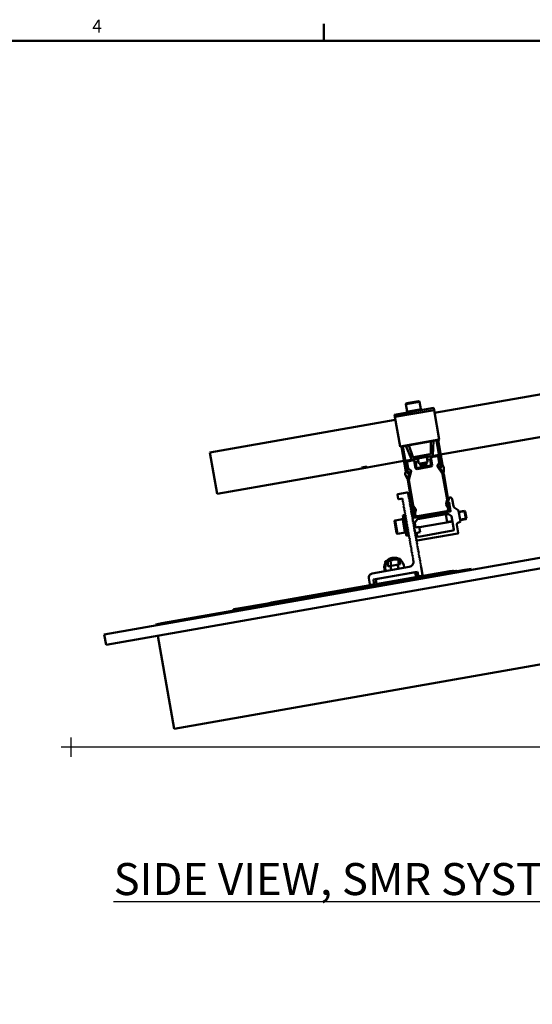
# Model space of a CAD drawing. Units: inches. Extents: x 1 to 968, y 0 to 271.
# Drawn here: x 248 to 267, y 49 to 86 of the extents above; entities that cross this region are included whole.
import ezdxf

# ---------------------------------------------------------------- set-up
doc = ezdxf.new("R2010")
doc.units = ezdxf.units.IN
doc.header["$LTSCALE"] = 5
doc.header["$MEASUREMENT"] = 0
doc.linetypes.add('DASHED', pattern=[0.2067, 0.1654, -0.0413])
for name, color, linetype, lineweight in [('Border_0', 7, 'Continuous', 50), ('Border_2', 7, 'Continuous', 50), ('Symbols(ANSI)', 7, 'Continuous', 25), ('Threads(ANSI)', 7, 'DASHED', 35), ('Visible Edges(ANSI)', 7, 'Continuous', 50), ('Visible Tangent Edges(ANSI)', 7, 'Continuous', 50), ('Work Point(ANSI)', 7, 'Continuous', 25)]:
    doc.layers.add(name, color=color, linetype=linetype, lineweight=lineweight)
doc.layers.add('Dimensions(ANSI)', color=4, linetype='Continuous', lineweight=25, true_color=0x00ffff)
doc.styles.add('Border_1', font='arial.ttf')
doc.styles.add('LEADER TEXT', font='arial.ttf')
doc.styles.add('Sunmodo Monochrome', font='arial.ttf')
doc.dimstyles.new('Sunmodo MM02', dxfattribs={"dimscale": 4, "dimtxt": 0.2, "dimasz": 0.25, "dimexe": 0.125, "dimexo": 0.0625, "dimgap": 0.1, "dimtad": 1, "dimdec": 4, "dimrnd": 1e-08, "dimzin": 1, "dimdsep": 46, "dimlunit": 4, "dimtxsty": 'LEADER TEXT', "dimblk": 'Filled-2', "dimcen": 0.09, "dimdle": 0.393701, "dimclrd": 7, "dimclre": 7, "dimclrt": 7, "dimadec": 0, "dimazin": 0, "dimtfac": 0.5, "dimtdec": 3, "dimtofl": 0, "dimtmove": 0, "dimatfit": 3, "dimfxl": 1, "dimfrac": 2, "dimtolj": 1, "dimtzin": 0, "dimlwd": 25, "dimlwe": 25, "dimarcsym": 0})

# ---------------------------------------------------------------- blocks, each defined once
blk = doc.blocks.new('Borders Default Border')
at = {"layer": 'Border_0'}
blk.add_line((21.25, 21), (21.25, 21.1601), dxfattribs=at)
at = {"layer": 'Border_0', "flags": 128}
blk.add_lwpolyline([(0.5, 1), (0.5, 21), (33.5, 21), (33.5, 1), (0.5, 1)], dxfattribs=at)
at = {"layer": 'Border_2', "insert": (19.0806, 21.04), "char_height": 0.1201, "attachment_point": 7, "style": 'Border_1'}
blk.add_mtext('4', dxfattribs=at)
blk = doc.blocks.new('Filled-2')
at = {"color": 0}
for p, q in [((0, 0), (-1, 0.24)), ((-1, 0.24), (-1, -0.24)), ((-1, 0), (0, 0)), ((-1, -0.24), (0, 0))]:
    blk.add_line(p, q, dxfattribs=at)
at = {"color": 0, "flags": 128}
blk.add_lwpolyline([(-1, -0.24), (0, 0), (-1, 0.24), (-1, -0.24)], dxfattribs=at)
at = {"color": 0}
blk.add_solid([(-1, -0.24), (0, 0), (-1, 0.24), (-1, -0.24)], dxfattribs=at)
blk = doc.blocks.new('*D23')
at = {"layer": 'Defpoints', "color": 0, "linetype": 'Continuous', "transparency": 16777216}
for p in [(264.807, 65.182), (298.28, 62.71), (227.356, 58.579), (291.714, 58.579)]:
    blk.add_point(p, dxfattribs=at)
at = {"layer": 'Dimensions(ANSI)', "color": 7, "linetype": 'Continuous', "lineweight": 25, "transparency": 16777216}
for p, q in [((265.053, 65.226), (297.813, 71.002)), ((291.964, 58.579), (298.9, 58.579))]:
    blk.add_line(p, q, dxfattribs=at)
blk.add_arc((227.356, 58.579), 71.044, 0.80649, 9.19351, dxfattribs=at)
for p, rotation in [((297.321, 70.915), 99.5967551618622), ((298.4, 58.579), 270.4032448381379)]:
    blk.add_blockref('Filled-2', p, dxfattribs=dict(at, rotation=rotation))
at = {"layer": 'Dimensions(ANSI)', "color": 7, "linetype": 'Continuous', "lineweight": 25, "transparency": 16777216, "insert": (298.581, 65.414), "char_height": 0.8, "attachment_point": 1, "style": 'LEADER TEXT'}
blk.add_mtext('\\A1; \\fArial|b0|i0;\\H0.8000;VARIES', dxfattribs=at)

msp = doc.modelspace()

# ---------------------------------------------------------------- linework, layer by layer
at = {"layer": 'Threads(ANSI)'}
for p, q in [((264.198724, 67.303995), (264.090721, 67.284951)), ((264.81681, 67.41298), (264.576999, 67.370695)), ((264.13524, 67.032468), (264.330728, 67.066938)), ((264.621518, 67.118212), (264.86133, 67.160497))]:
    msp.add_line(p, q, dxfattribs=at)
at = {"layer": 'Visible Edges(ANSI)'}
for p, q in [((285.272232, 74.915367), (263.668497, 71.106046)), ((263.893493, 69.546622), (285.594159, 73.373034)), ((263.63502, 71.295903), (262.161685, 71.036114)), ((262.591642, 71.431746), (262.640866, 71.152588)), ((262.602094, 71.145752), (263.183673, 71.2483)), ((262.617191, 71.468233), (263.059191, 71.54617)), ((263.095678, 71.520622), (263.144901, 71.241463)), ((263.189142, 71.217282), (263.183673, 71.2483)), ((263.63502, 71.295903), (263.649361, 71.214571)), ((297.80997, 71.001567), (251.28362, 62.797716)), ((262.176026, 70.954782), (262.161685, 71.036114)), ((262.370367, 69.852622), (262.176026, 70.954782)), ((262.607563, 71.114734), (262.602094, 71.145752)), ((263.649361, 71.214571), (263.843701, 70.112411)), ((297.878336, 70.613848), (251.351985, 62.409997)), ((262.195162, 70.846257), (255.239473, 69.619781)), ((262.373618, 69.834183), (262.370367, 69.852622)), ((262.373618, 69.834183), (263.846953, 70.093972)), ((262.586274, 68.911554), (262.422083, 69.842729)), ((262.657402, 68.848253), (262.480241, 69.852984)), ((262.592446, 69.872768), (262.805726, 69.370311)), ((262.854237, 69.459914), (262.698834, 69.891528)), ((263.521737, 70.036628), (263.523326, 69.577892)), ((263.599557, 69.510285), (263.628125, 70.055387)), ((263.74033, 70.075171), (263.917491, 69.070441)), ((263.962679, 69.154251), (263.798488, 70.085426)), ((263.843701, 70.112411), (263.846953, 70.093972)), ((255.512934, 68.068903), (255.239473, 69.619781)), ((262.988168, 69.386988), (262.643098, 69.326143)), ((263.50706, 69.558438), (262.876176, 69.447196)), ((262.988168, 69.386988), (263.038572, 69.395876)), ((263.37201, 69.45467), (263.038572, 69.395876)), ((263.038572, 69.395876), (263.072754, 69.202016)), ((263.37201, 69.45467), (263.422414, 69.463558)), ((263.406193, 69.26081), (263.37201, 69.45467)), ((263.390479, 69.417949), (263.402784, 69.34816)), ((263.767484, 69.524403), (263.422414, 69.463558)), ((263.524354, 69.429562), (263.573577, 69.150404)), ((263.533935, 69.443244), (263.774321, 69.485631)), ((263.767484, 69.524403), (263.835335, 69.536367)), ((263.797125, 69.469663), (263.839346, 69.230218)), ((263.902892, 69.096554), (263.835897, 69.4765)), ((255.512934, 68.068903), (260.941009, 69.026019)), ((260.934172, 69.064791), (261.128032, 69.098974)), ((260.941009, 69.026019), (260.934172, 69.064791)), ((261.134868, 69.060202), (260.941009, 69.026019)), ((261.128032, 69.098974), (261.134868, 69.060202)), ((261.134868, 69.060202), (262.517089, 69.303924)), ((262.575247, 69.314179), (262.643098, 69.326143)), ((262.595195, 69.25773), (262.662189, 68.877785)), ((262.676187, 69.025122), (262.633967, 69.264567)), ((262.649934, 69.287371), (262.89032, 69.329758)), ((262.775918, 68.951066), (262.681044, 69.017498)), ((262.904003, 69.320177), (262.953226, 69.041019)), ((262.991998, 69.047856), (262.954581, 69.26006)), ((262.964568, 69.273807), (263.046082, 69.285263)), ((263.525225, 69.129885), (263.005681, 69.038275)), ((263.012517, 68.999503), (263.532061, 69.091113)), ((263.046082, 69.285263), (263.033777, 69.355053)), ((263.072754, 69.202016), (263.406193, 69.26081)), ((263.120951, 69.180143), (263.16761, 69.090036)), ((263.145962, 69.194936), (263.126576, 69.191518)), ((263.142544, 69.214322), (263.145962, 69.194936)), ((263.202509, 69.100965), (263.181316, 69.221158)), ((263.184329, 69.081769), (263.189735, 69.082722)), ((263.21761, 69.09963), (263.2027, 69.097001)), ((263.237382, 69.130736), (263.220229, 69.22802)), ((263.276134, 69.137569), (263.258981, 69.234853)), ((263.259001, 69.234856), (263.276154, 69.137573)), ((263.276134, 69.137569), (263.276154, 69.137573)), ((263.297632, 69.241668), (263.318825, 69.121475)), ((263.305114, 69.11506), (263.305091, 69.115056)), ((263.305318, 69.115096), (263.305114, 69.11506)), ((263.305341, 69.1151), (263.305318, 69.115096)), ((263.320001, 69.117685), (263.305341, 69.1151)), ((263.339822, 69.229119), (263.336404, 69.248505)), ((263.337068, 69.108701), (263.342474, 69.109654)), ((263.359208, 69.232537), (263.339822, 69.229119)), ((263.355357, 69.123141), (263.368384, 69.223772)), ((263.402784, 69.34816), (263.483301, 69.365274)), ((263.497388, 69.355772), (263.534805, 69.143567)), ((263.837389, 69.221392), (263.770958, 69.126519)), ((263.770958, 69.100606), (263.96271, 68.826756)), ((263.99496, 68.849338), (263.839656, 69.071136)), ((263.851382, 69.089542), (263.889209, 69.082872)), ((263.867624, 69.057774), (263.871523, 69.035662)), ((263.872907, 69.032401), (263.985088, 68.877997)), ((263.908369, 69.061319), (263.876746, 69.066895)), ((264.006689, 69.086898), (263.9696, 69.137947)), ((264.009997, 68.885894), (264.014196, 69.062823)), ((262.567955, 68.833211), (262.585347, 68.893866)), ((262.633593, 68.643197), (262.569134, 68.80802)), ((262.712307, 68.827756), (262.659701, 68.644296)), ((262.730306, 68.875527), (262.660226, 68.613988)), ((262.696902, 68.858857), (262.669093, 68.842802)), ((262.679726, 68.869607), (262.712991, 68.888813)), ((262.698255, 68.603799), (262.784781, 68.926717)), ((262.708594, 68.853405), (262.712493, 68.831294)), ((263.969232, 68.811011), (264.136941, 67.859887)), ((263.992826, 68.874871), (264.00361, 68.876773)), ((264.177228, 67.858128), (264.008004, 68.817847)), ((262.653499, 68.638712), (262.642715, 68.63681)), ((262.65874, 68.579936), (262.827964, 67.620216)), ((262.86522, 67.635648), (262.697512, 68.586772)), ((262.307382, 67.887726), (262.280036, 68.042814)), ((262.296004, 68.065618), (262.625565, 68.123729)), ((262.671174, 68.091794), (262.691615, 67.975865)), ((262.688187, 67.927288), (262.704155, 67.950092)), ((262.710992, 67.91132), (262.688187, 67.927288)), ((262.691615, 67.975865), (262.700737, 67.969478)), ((262.700737, 67.969478), (262.704155, 67.950092)), ((262.710992, 67.91132), (262.71441, 67.891934)), ((264.212549, 67.923486), (264.15699, 67.741761)), ((264.218712, 67.928939), (264.238098, 67.932357)), ((262.458134, 67.894319), (262.330186, 67.871759)), ((262.458134, 67.894319), (262.468389, 67.836161)), ((262.468389, 67.836161), (262.491193, 67.820194)), ((262.491193, 67.820194), (262.475225, 67.797389)), ((262.475225, 67.797389), (262.478644, 67.778003)), ((262.478644, 67.778003), (262.501448, 67.762036)), ((262.501448, 67.762036), (262.48548, 67.739231)), ((262.48548, 67.739231), (262.488898, 67.719845)), ((262.488898, 67.719845), (262.511703, 67.703878)), ((262.511703, 67.703878), (262.495735, 67.681073)), ((262.495735, 67.681073), (262.499153, 67.661687)), ((262.499153, 67.661687), (262.521957, 67.64572)), ((262.521957, 67.64572), (262.50599, 67.622915)), ((262.50599, 67.622915), (262.509408, 67.603529)), ((262.509408, 67.603529), (262.532212, 67.587562)), ((262.532212, 67.587562), (262.516244, 67.564758)), ((262.516244, 67.564758), (262.519663, 67.545372)), ((262.519663, 67.545372), (262.542467, 67.529404)), ((262.698442, 67.86913), (262.71441, 67.891934)), ((262.721246, 67.853162), (262.698442, 67.86913)), ((262.708697, 67.810972), (262.724665, 67.833776)), ((262.731501, 67.795005), (262.708697, 67.810972)), ((262.718952, 67.752814), (262.73492, 67.775619)), ((262.741756, 67.736847), (262.718952, 67.752814)), ((262.721246, 67.853162), (262.724665, 67.833776)), ((262.729207, 67.694656), (262.745174, 67.717461)), ((262.752011, 67.678689), (262.729207, 67.694656)), ((262.731501, 67.795005), (262.73492, 67.775619)), ((262.739461, 67.636498), (262.755429, 67.659303)), ((262.762266, 67.620531), (262.739461, 67.636498)), ((262.741756, 67.736847), (262.745174, 67.717461)), ((262.749716, 67.57834), (262.765684, 67.601145)), ((262.772521, 67.562373), (262.749716, 67.57834)), ((262.752011, 67.678689), (262.755429, 67.659303)), ((262.758376, 67.663447), (262.80046, 67.424776)), ((262.759971, 67.520183), (262.775939, 67.542987)), ((262.762266, 67.620531), (262.765684, 67.601145)), ((262.886782, 67.517789), (262.772419, 67.669553)), ((262.772521, 67.562373), (262.775939, 67.542987)), ((262.918475, 67.490953), (262.827964, 67.620216)), ((262.86522, 67.635648), (262.950732, 67.513525)), ((264.098355, 67.715882), (264.136941, 67.859887)), ((264.103242, 67.677439), (264.190177, 67.523729)), ((264.136386, 67.705704), (264.177228, 67.858128)), ((264.153701, 67.692418), (264.186966, 67.711624)), ((264.168457, 67.732639), (264.2092, 67.756162)), ((264.249096, 67.450543), (264.204503, 67.703446)), ((264.2092, 67.756162), (264.267452, 67.425796)), ((264.329315, 67.868486), (264.374156, 67.61418)), ((264.406536, 67.563353), (264.547661, 67.464537)), ((262.493381, 67.172961), (262.462363, 67.167492)), ((262.564911, 66.585913), (262.462363, 67.167492)), ((262.553833, 67.283564), (262.476289, 67.269891)), ((262.61302, 66.494452), (262.476289, 67.269891)), ((262.542467, 67.529404), (262.526499, 67.5066)), ((262.526499, 67.5066), (262.529918, 67.487214)), ((262.529918, 67.487214), (262.552722, 67.471246)), ((262.552722, 67.471246), (262.536754, 67.448442)), ((262.536754, 67.448442), (262.540172, 67.429056)), ((262.540172, 67.429056), (262.562977, 67.413088)), ((262.562977, 67.413088), (262.547009, 67.390284)), ((262.547009, 67.390284), (262.550427, 67.370898)), ((262.550427, 67.370898), (262.573231, 67.35493)), ((262.690564, 66.508125), (262.553833, 67.283564)), ((262.573231, 67.35493), (262.557264, 67.332126)), ((262.557264, 67.332126), (262.560682, 67.31274)), ((262.560682, 67.31274), (262.583486, 67.296772)), ((262.583486, 67.296772), (262.567519, 67.273968)), ((262.567519, 67.273968), (262.570937, 67.254582)), ((262.570937, 67.254582), (262.593741, 67.238614)), ((262.593741, 67.238614), (262.577773, 67.21581)), ((262.577773, 67.21581), (262.581192, 67.196424)), ((262.581192, 67.196424), (262.603996, 67.180456)), ((262.603996, 67.180456), (262.588028, 67.157652)), ((262.782775, 67.504215), (262.759971, 67.520183)), ((262.770226, 67.462025), (262.786194, 67.484829)), ((262.79303, 67.446057), (262.770226, 67.462025)), ((262.780481, 67.403867), (262.796448, 67.426671)), ((262.803285, 67.387899), (262.780481, 67.403867)), ((262.782775, 67.504215), (262.786194, 67.484829)), ((262.790736, 67.345709), (262.806703, 67.368513)), ((262.81354, 67.329741), (262.790736, 67.345709)), ((262.791136, 67.411455), (262.80046, 67.424776)), ((262.79322, 67.399637), (262.791136, 67.411455)), ((262.79303, 67.446057), (262.796448, 67.426671)), ((262.806538, 67.390308), (262.79322, 67.399637)), ((262.80099, 67.287551), (262.816958, 67.310355)), ((262.823795, 67.271583), (262.80099, 67.287551)), ((262.801391, 67.353297), (262.810715, 67.366618)), ((262.803475, 67.341479), (262.801391, 67.353297)), ((262.803285, 67.387899), (262.806703, 67.368513)), ((262.816793, 67.33215), (262.803475, 67.341479)), ((262.806538, 67.390308), (262.810715, 67.366618)), ((262.811245, 67.229393), (262.827213, 67.252197)), ((262.834049, 67.213425), (262.811245, 67.229393)), ((262.811646, 67.295139), (262.82097, 67.30846)), ((262.813729, 67.283321), (262.811646, 67.295139)), ((262.81354, 67.329741), (262.816958, 67.310355)), ((262.827048, 67.273992), (262.813729, 67.283321)), ((262.816793, 67.33215), (262.82097, 67.30846)), ((262.8215, 67.171235), (262.837468, 67.194039)), ((262.844304, 67.155267), (262.8215, 67.171235)), ((262.8219, 67.236981), (262.831225, 67.250302)), ((262.823984, 67.225163), (262.8219, 67.236981)), ((262.823795, 67.271583), (262.827213, 67.252197)), ((262.837303, 67.215834), (262.823984, 67.225163)), ((262.827048, 67.273992), (262.831225, 67.250302)), ((262.832155, 67.178823), (262.84148, 67.192144)), ((262.834239, 67.167005), (262.832155, 67.178823)), ((262.891048, 67.183098), (262.832795, 67.513465)), ((262.832795, 67.513465), (262.879126, 67.505295)), ((262.834049, 67.213425), (262.837468, 67.194039)), ((262.847557, 67.157676), (262.834239, 67.167005)), ((262.837303, 67.215834), (262.84148, 67.192144)), ((262.855239, 67.465535), (262.899832, 67.212631)), ((262.906749, 67.472547), (262.868921, 67.479217)), ((262.90473, 67.173518), (262.945441, 67.180696)), ((262.959287, 67.475729), (262.930167, 67.301555)), ((262.935042, 67.289932), (263.012141, 67.235947)), ((262.945441, 67.180696), (264.217161, 67.404935)), ((264.127963, 67.429184), (263.020966, 67.233991)), ((263.02105, 67.126083), (264.164791, 67.327755)), ((263.0288, 67.195395), (263.037004, 67.148868)), ((264.140327, 67.003622), (264.085634, 67.313798)), ((264.142005, 67.34371), (264.133801, 67.390236)), ((264.135587, 67.434041), (264.189572, 67.511139)), ((264.301635, 67.231936), (264.142005, 67.34371)), ((264.217161, 67.404935), (264.257872, 67.412113)), ((264.301635, 67.231936), (264.388456, 66.739548)), ((264.565078, 67.438298), (264.597894, 67.252192)), ((264.571912, 67.399541), (264.782878, 67.43674)), ((264.591507, 67.243071), (264.597894, 67.252192)), ((264.600628, 67.236683), (264.591507, 67.243071)), ((264.600628, 67.236683), (264.633444, 67.050578)), ((264.83757, 67.126565), (264.782878, 67.43674)), ((264.817851, 67.412252), (264.782878, 67.43674)), ((264.817851, 67.412252), (264.862059, 67.161538)), ((262.24243, 66.60101), (262.164493, 67.04301)), ((262.190042, 67.079497), (262.4692, 67.12872)), ((262.588028, 67.157652), (262.591446, 67.138266)), ((262.591446, 67.138266), (262.614251, 67.122298)), ((262.594852, 67.050933), (262.618131, 67.055037)), ((262.614251, 67.122298), (262.598283, 67.099494)), ((262.598283, 67.099494), (262.601701, 67.080108)), ((262.601701, 67.080108), (262.624506, 67.06414)), ((262.624506, 67.06414), (262.608538, 67.041336)), ((262.608538, 67.041336), (262.611956, 67.02195)), ((262.611956, 67.02195), (262.63476, 67.005982)), ((262.63476, 67.005982), (262.618793, 66.983178)), ((262.618793, 66.983178), (262.622211, 66.963792)), ((262.622211, 66.963792), (262.645015, 66.947824)), ((262.645015, 66.947824), (262.629047, 66.92502)), ((262.629047, 66.92502), (262.632466, 66.905634)), ((262.632466, 66.905634), (262.65527, 66.889667)), ((262.65527, 66.889667), (262.639302, 66.866862)), ((262.639302, 66.866862), (262.642721, 66.847476)), ((262.642721, 66.847476), (262.665525, 66.831509)), ((262.665525, 66.831509), (262.649557, 66.808704)), ((262.649557, 66.808704), (262.652975, 66.789318)), ((262.831755, 67.113077), (262.847722, 67.135881)), ((262.854559, 67.097109), (262.831755, 67.113077)), ((262.84201, 67.054919), (262.857977, 67.077723)), ((262.864814, 67.038951), (262.84201, 67.054919)), ((262.84241, 67.120665), (262.851735, 67.133986)), ((262.844494, 67.108847), (262.84241, 67.120665)), ((262.844304, 67.155267), (262.847722, 67.135881)), ((262.857812, 67.099518), (262.844494, 67.108847)), ((262.847557, 67.157676), (262.851735, 67.133986)), ((262.852264, 66.996761), (262.868232, 67.019565)), ((262.875069, 66.980793), (262.852264, 66.996761)), ((262.852665, 67.062507), (262.861989, 67.075829)), ((262.854749, 67.050689), (262.852665, 67.062507)), ((262.854559, 67.097109), (262.857977, 67.077723)), ((262.854625, 67.096737), (262.858192, 67.097366)), ((262.868067, 67.04136), (262.854749, 67.050689)), ((262.857812, 67.099518), (262.861989, 67.075829)), ((262.862519, 66.938603), (262.878487, 66.961407)), ((262.885323, 66.922635), (262.862519, 66.938603)), ((262.86292, 67.004349), (262.872244, 67.017671)), ((262.865003, 66.992531), (262.86292, 67.004349)), ((262.864814, 67.038951), (262.868232, 67.019565)), ((262.878322, 66.983202), (262.865003, 66.992531)), ((262.868067, 67.04136), (262.872244, 67.017671)), ((262.872774, 66.880445), (262.888742, 66.903249)), ((262.895578, 66.864478), (262.872774, 66.880445)), ((262.875069, 66.980793), (262.878487, 66.961407)), ((262.878322, 66.983202), (262.88417, 66.950033)), ((262.883029, 66.822287), (262.898997, 66.845092)), ((262.905833, 66.80632), (262.883029, 66.822287)), ((262.883429, 66.888033), (262.892754, 66.901355)), ((262.885513, 66.876215), (262.883429, 66.888033)), ((262.88417, 66.950033), (262.893292, 66.943646)), ((262.885323, 66.922635), (262.888742, 66.903249)), ((262.898831, 66.866886), (262.885513, 66.876215)), ((262.893292, 66.943646), (262.886905, 66.934524)), ((262.886905, 66.934524), (262.892754, 66.901355)), ((262.893684, 66.829875), (262.903009, 66.843197)), ((262.895768, 66.818057), (262.893684, 66.829875)), ((262.895578, 66.864478), (262.898997, 66.845092)), ((262.909086, 66.808728), (262.895768, 66.818057)), ((262.898831, 66.866886), (262.903009, 66.843197)), ((262.905833, 66.80632), (262.909251, 66.786934)), ((262.909086, 66.808728), (262.913263, 66.785039)), ((263.037004, 67.148868), (262.92523, 66.989238)), ((262.955306, 66.818673), (262.92523, 66.989238)), ((262.968988, 66.809093), (263.093058, 66.83097)), ((263.093058, 66.83097), (263.127241, 66.63711)), ((263.095112, 66.819322), (264.335815, 67.038092)), ((264.498866, 66.906916), (264.551504, 66.608388)), ((264.601508, 67.00497), (264.562736, 66.998133)), ((264.626605, 67.089366), (264.83757, 67.126565)), ((264.862059, 67.161538), (264.83757, 67.126565)), ((253.905872, 59.262347), (296.555027, 66.782544)), ((262.278917, 66.575462), (262.558075, 66.624685)), ((262.595929, 66.591382), (262.564911, 66.585913)), ((262.690564, 66.508125), (262.61302, 66.494452)), ((262.649545, 66.740757), (262.661176, 66.742808)), ((262.652975, 66.789318), (262.67578, 66.773351)), ((262.67578, 66.773351), (262.659812, 66.750546)), ((262.659812, 66.750546), (262.66323, 66.73116)), ((262.66323, 66.73116), (262.686034, 66.715193)), ((262.686034, 66.715193), (262.670067, 66.692388)), ((262.670067, 66.692388), (262.673485, 66.673002)), ((262.673485, 66.673002), (262.696289, 66.657035)), ((262.696289, 66.657035), (262.680322, 66.634231)), ((262.680322, 66.634231), (262.68374, 66.614845)), ((262.68374, 66.614845), (262.706544, 66.598877)), ((262.706544, 66.598877), (262.690576, 66.576073)), ((262.690576, 66.576073), (262.693995, 66.556687)), ((262.693995, 66.556687), (262.716799, 66.540719)), ((262.716799, 66.540719), (262.700831, 66.517915)), ((262.700831, 66.517915), (262.704249, 66.498529)), ((262.704249, 66.498529), (262.727054, 66.482561)), ((262.727054, 66.482561), (262.711086, 66.459757)), ((262.711086, 66.459757), (262.714504, 66.440371)), ((262.714504, 66.440371), (262.737308, 66.424403)), ((262.893284, 66.764129), (262.909251, 66.786934)), ((262.916088, 66.748162), (262.893284, 66.764129)), ((262.903538, 66.705971), (262.919506, 66.728776)), ((262.926343, 66.690004), (262.903538, 66.705971)), ((262.903939, 66.771717), (262.913263, 66.785039)), ((262.906023, 66.7599), (262.903939, 66.771717)), ((262.919341, 66.750571), (262.906023, 66.7599)), ((262.908945, 66.786496), (262.912884, 66.787191)), ((262.913793, 66.647813), (262.929761, 66.670618)), ((262.936598, 66.631846), (262.913793, 66.647813)), ((262.914194, 66.713559), (262.923518, 66.726881)), ((262.916278, 66.701742), (262.914194, 66.713559)), ((262.916088, 66.748162), (262.919506, 66.728776)), ((262.929596, 66.692413), (262.916278, 66.701742)), ((262.919341, 66.750571), (262.923518, 66.726881)), ((262.924048, 66.589656), (262.940016, 66.61246)), ((262.946852, 66.573688), (262.924048, 66.589656)), ((262.924449, 66.655401), (262.933773, 66.668723)), ((262.926532, 66.643584), (262.924449, 66.655401)), ((262.926343, 66.690004), (262.929761, 66.670618)), ((262.939851, 66.634255), (262.926532, 66.643584)), ((262.929596, 66.692413), (262.933773, 66.668723)), ((262.934303, 66.531498), (262.950271, 66.554302)), ((262.957107, 66.51553), (262.934303, 66.531498)), ((262.934703, 66.597243), (262.944028, 66.610565)), ((262.936787, 66.585426), (262.934703, 66.597243)), ((262.936598, 66.631846), (262.940016, 66.61246)), ((262.950106, 66.576097), (262.936787, 66.585426)), ((262.939851, 66.634255), (262.944028, 66.610565)), ((262.944558, 66.47334), (262.960525, 66.496144)), ((262.967362, 66.457372), (262.944558, 66.47334)), ((262.946852, 66.573688), (262.950271, 66.554302)), ((262.950106, 66.576097), (262.992872, 66.333559)), ((262.954813, 66.415182), (262.97078, 66.437986)), ((262.957107, 66.51553), (262.960525, 66.496144)), ((262.967362, 66.457372), (262.97078, 66.437986)), ((263.012052, 66.49685), (262.99359, 66.601551)), ((263.127241, 66.63711), (263.003171, 66.615233)), ((263.015676, 66.317591), (264.535537, 66.585583)), ((264.356521, 66.693939), (263.05766, 66.464915)), ((262.737308, 66.424403), (262.721341, 66.401599)), ((262.721341, 66.401599), (262.724759, 66.382213)), ((262.724759, 66.382213), (262.747563, 66.366245)), ((262.747563, 66.366245), (262.731596, 66.343441)), ((262.731596, 66.343441), (262.735014, 66.324055)), ((262.735014, 66.324055), (262.757818, 66.308087)), ((262.757818, 66.308087), (262.74185, 66.285283)), ((262.74185, 66.285283), (262.745269, 66.265897)), ((262.745269, 66.265897), (262.768073, 66.249929)), ((262.768073, 66.249929), (262.752105, 66.227125)), ((262.752105, 66.227125), (262.755523, 66.207739)), ((262.755523, 66.207739), (262.778328, 66.191771)), ((262.778328, 66.191771), (262.76236, 66.168967)), ((262.76236, 66.168967), (262.765778, 66.149581)), ((262.765778, 66.149581), (262.788583, 66.133613)), ((262.788583, 66.133613), (262.772615, 66.110809)), ((262.772615, 66.110809), (262.776033, 66.091423)), ((262.776033, 66.091423), (262.798837, 66.075455)), ((262.798837, 66.075455), (262.78287, 66.052651)), ((262.977617, 66.399214), (262.954813, 66.415182)), ((262.965067, 66.357024), (262.981035, 66.379828)), ((262.987872, 66.341056), (262.965067, 66.357024)), ((262.975322, 66.298866), (262.99129, 66.32167)), ((262.998126, 66.282898), (262.975322, 66.298866)), ((262.977617, 66.399214), (262.981035, 66.379828)), ((262.985577, 66.240708), (263.001545, 66.263512)), ((263.008381, 66.22474), (262.985577, 66.240708)), ((262.987872, 66.341056), (262.99129, 66.32167)), ((262.995832, 66.18255), (263.0118, 66.205354)), ((263.018636, 66.166582), (262.995832, 66.18255)), ((262.998126, 66.282898), (263.001545, 66.263512)), ((263.006087, 66.124392), (263.022054, 66.147196)), ((263.028891, 66.108424), (263.006087, 66.124392)), ((263.008381, 66.22474), (263.0118, 66.205354)), ((263.016341, 66.066234), (263.032309, 66.089038)), ((263.039146, 66.050266), (263.016341, 66.066234)), ((263.018636, 66.166582), (263.022054, 66.147196)), ((263.028891, 66.108424), (263.032309, 66.089038)), ((262.78287, 66.052651), (262.786288, 66.033265)), ((262.786288, 66.033265), (262.809092, 66.017297)), ((262.809092, 66.017297), (262.793124, 65.994493)), ((262.793124, 65.994493), (262.796543, 65.975107)), ((262.796543, 65.975107), (262.819347, 65.95914)), ((262.819347, 65.95914), (262.803379, 65.936335)), ((262.803379, 65.936335), (262.806798, 65.916949)), ((262.806798, 65.916949), (262.829602, 65.900982)), ((262.829602, 65.900982), (262.813634, 65.878177)), ((262.813634, 65.878177), (262.817052, 65.858791)), ((262.817052, 65.858791), (262.839857, 65.842824)), ((262.839857, 65.842824), (262.823889, 65.820019)), ((262.823889, 65.820019), (262.827307, 65.800633)), ((262.827307, 65.800633), (262.850111, 65.784666)), ((262.850111, 65.784666), (262.834144, 65.761861)), ((262.834144, 65.761861), (262.837562, 65.742475)), ((262.837562, 65.742475), (262.860366, 65.726508)), ((262.860366, 65.726508), (262.844399, 65.703704)), ((262.844399, 65.703704), (262.847817, 65.684318)), ((263.026596, 66.008076), (263.042564, 66.03088)), ((263.0494, 65.992108), (263.026596, 66.008076)), ((263.036851, 65.949918), (263.052819, 65.972722)), ((263.059655, 65.933951), (263.036851, 65.949918)), ((263.039146, 66.050266), (263.042564, 66.03088)), ((263.047106, 65.89176), (263.063074, 65.914565)), ((263.06991, 65.875793), (263.047106, 65.89176)), ((263.0494, 65.992108), (263.052819, 65.972722)), ((263.057361, 65.833602), (263.073328, 65.856407)), ((263.080165, 65.817635), (263.057361, 65.833602)), ((263.059655, 65.933951), (263.063074, 65.914565)), ((263.067615, 65.775444), (263.083583, 65.798249)), ((263.09042, 65.759477), (263.067615, 65.775444)), ((263.06991, 65.875793), (263.073328, 65.856407)), ((263.07787, 65.717286), (263.093838, 65.740091)), ((263.100675, 65.701319), (263.07787, 65.717286)), ((263.080165, 65.817635), (263.083583, 65.798249)), ((263.09042, 65.759477), (263.093838, 65.740091)), ((263.100675, 65.701319), (263.104093, 65.681933)), ((261.329735, 65.088824), (262.717771, 65.333572)), ((261.82303, 65.480585), (261.815312, 65.524352)), ((261.838771, 65.548477), (261.832407, 65.543137)), ((261.87451, 65.554779), (261.838771, 65.548477)), ((261.945198, 65.567243), (261.87451, 65.554779)), ((261.926645, 65.352091), (262.044048, 65.372793)), ((262.098678, 65.594306), (261.945198, 65.567243)), ((262.044048, 65.372793), (262.011233, 65.558898)), ((262.044048, 65.372793), (262.328353, 65.422923)), ((262.080548, 65.672957), (262.090474, 65.674708)), ((262.091789, 65.664945), (262.109988, 65.668154)), ((262.201256, 65.612393), (262.098678, 65.594306)), ((262.320367, 65.633395), (262.201256, 65.612393)), ((262.328353, 65.422923), (262.295538, 65.609029)), ((262.352256, 65.639018), (262.320367, 65.633395)), ((262.328353, 65.422923), (262.381316, 65.432262)), ((262.353626, 65.63926), (262.352256, 65.639018)), ((262.353626, 65.63926), (262.361433, 65.636418)), ((262.388711, 65.597453), (262.383922, 65.624613)), ((262.847817, 65.684318), (262.870621, 65.66835)), ((262.870621, 65.66835), (262.854653, 65.645546)), ((262.854653, 65.645546), (262.858072, 65.62616)), ((262.858072, 65.62616), (262.880876, 65.610192)), ((262.880876, 65.610192), (262.864908, 65.587388)), ((262.864908, 65.587388), (262.868326, 65.568002)), ((262.868326, 65.568002), (262.877448, 65.561615)), ((263.088125, 65.659129), (263.104093, 65.681933)), ((263.110929, 65.643161), (263.088125, 65.659129)), ((263.09838, 65.600971), (263.114348, 65.623775)), ((263.121184, 65.585003), (263.09838, 65.600971)), ((263.108635, 65.542813), (263.124602, 65.565617)), ((263.131439, 65.526845), (263.108635, 65.542813)), ((263.110929, 65.643161), (263.114348, 65.623775)), ((263.11889, 65.484655), (263.134857, 65.507459)), ((263.141694, 65.468687), (263.11889, 65.484655)), ((263.121184, 65.585003), (263.124602, 65.565617)), ((263.129144, 65.426497), (263.145112, 65.449301)), ((263.151949, 65.410529), (263.129144, 65.426497)), ((263.131439, 65.526845), (263.134857, 65.507459)), ((263.139399, 65.368339), (263.155367, 65.391143)), ((263.162203, 65.352371), (263.139399, 65.368339)), ((263.141694, 65.468687), (263.145112, 65.449301)), ((263.151949, 65.410529), (263.155367, 65.391143)), ((263.165622, 65.332985), (263.159235, 65.323863)), ((263.159235, 65.323863), (263.20921, 65.04044)), ((263.162203, 65.352371), (263.165622, 65.332985)), ((264.233024, 65.172994), (257.548374, 63.994309)), ((263.030194, 65.148796), (261.370754, 64.856192)), ((261.461868, 64.872258), (262.93908, 65.13273)), ((264.800443, 65.221074), (262.339974, 64.787227)), ((262.971212, 64.950502), (262.93908, 65.13273)), ((263.054122, 65.013094), (263.030194, 65.148796)), ((263.177274, 64.994832), (263.09973, 64.981159)), ((264.233024, 65.172994), (264.34047, 65.191939)), ((264.375146, 65.181006), (264.390342, 65.16581)), ((264.487806, 65.165948), (264.484388, 65.185334)), ((264.800443, 65.221074), (265.033074, 65.262093)), ((265.039911, 65.223321), (265.033074, 65.262093)), ((262.143013, 64.752498), (253.448013, 63.219335)), ((261.239594, 64.693144), (261.201993, 64.90639)), ((261.362747, 64.674882), (261.285203, 64.661209)), ((261.370754, 64.856192), (261.394682, 64.72049)), ((261.494, 64.69003), (261.461868, 64.872258)), ((262.143013, 64.752498), (262.241493, 64.769862)), ((262.149849, 64.713726), (262.143013, 64.752498)), ((262.241493, 64.769862), (262.339974, 64.787227)), ((262.241493, 64.769862), (262.24833, 64.73109)), ((262.339974, 64.787227), (262.346811, 64.748455)), ((257.472375, 63.980909), (256.21359, 63.758951)), ((257.44353, 63.958775), (257.434448, 63.939298)), ((257.472375, 63.980909), (257.548374, 63.994309)), ((253.215381, 63.178315), (253.448013, 63.219335)), ((253.215381, 63.178315), (253.222218, 63.139543)), ((251.28362, 62.797716), (251.351985, 62.409997)), ((253.905872, 59.262347), (253.290583, 62.751824))]:
    msp.add_line(p, q, dxfattribs=at)
for centre, radius, start, end in [((262.62266, 71.437216), 0.031496, 100, 190), ((263.06466, 71.515152), 0.031496, 10, 100), ((262.872758, 69.466582), 0.019685, 199.8014605, 280), ((262.995005, 69.348216), 0.03937, 10, 100), ((263.429251, 69.424786), 0.03937, 100, 190), ((263.503641, 69.577824), 0.019685, 280, 0.1985395), ((263.535986, 69.431613), 0.011811, 100, 190), ((263.579899, 69.511315), 0.019685, 280, 357), ((263.777739, 69.466245), 0.059055, 10, 100), ((263.777739, 69.466245), 0.019685, 10, 100), ((262.653352, 69.267985), 0.059055, 100, 190), ((262.653352, 69.267985), 0.019685, 100, 190), ((262.687819, 69.027173), 0.011811, 190, 235), ((262.823846, 69.378003), 0.019685, 203, 280), ((262.892371, 69.318126), 0.011811, 10, 100), ((263.00363, 69.049907), 0.051181, 190, 280), ((262.966212, 69.262111), 0.011811, 98, 190), ((263.00363, 69.049907), 0.011811, 190, 280), ((263.127943, 69.183763), 0.007874, 100, 207.3759212), ((263.181594, 69.097278), 0.015748, 207.3759212, 280), ((263.187, 69.098231), 0.015748, 280, 10), ((263.334334, 69.12421), 0.015748, 190, 280), ((263.33974, 69.125163), 0.015748, 280, 352.6240788), ((263.360575, 69.224783), 0.007874, 352.6240788, 100), ((263.485756, 69.353721), 0.011811, 10, 102), ((263.523174, 69.141516), 0.011811, 280, 10), ((263.523174, 69.141516), 0.051181, 280, 10), ((263.789461, 69.113562), 0.022588, 145, 215), ((263.827714, 69.228167), 0.011811, 325, 10), ((263.849331, 69.07791), 0.011811, 80, 215), ((263.875379, 69.059141), 0.007874, 80, 190), ((263.879277, 69.03703), 0.007874, 190, 216), ((263.89126, 69.094503), 0.011811, 260, 10), ((263.909736, 69.069074), 0.007874, 260, 10), ((264.001451, 69.161088), 0.03937, 190, 216), ((263.974837, 69.063757), 0.03937, 358.6404454, 36), ((262.6058, 68.822359), 0.03937, 164, 201.3595546), ((262.547502, 68.904718), 0.03937, 344, 10), ((262.641347, 68.644564), 0.007874, 190, 280), ((262.652132, 68.646466), 0.007874, 280, 344), ((262.665156, 68.849621), 0.007874, 190, 300), ((262.673821, 68.879836), 0.011811, 190, 300), ((262.700839, 68.852038), 0.007874, 10, 120), ((262.704738, 68.829927), 0.007874, 344, 10), ((262.718897, 68.878584), 0.011811, 345, 120), ((262.762962, 68.932563), 0.022588, 345, 55), ((263.93046, 68.804174), 0.03937, 10, 35), ((263.991459, 68.882625), 0.007874, 216, 280), ((263.93046, 68.804174), 0.07874, 10, 35), ((264.002243, 68.884527), 0.007874, 280, 10), ((262.736284, 68.593609), 0.07874, 165, 190), ((262.736284, 68.593609), 0.03937, 165, 190), ((262.299422, 68.046232), 0.019685, 100, 190), ((262.632402, 68.084957), 0.03937, 10, 100), ((264.220079, 67.921184), 0.007874, 100, 163), ((264.251771, 67.854813), 0.07874, 10, 100), ((262.326768, 67.891145), 0.019685, 190, 280), ((262.766131, 67.664814), 0.007874, 37, 190), ((264.147792, 67.702635), 0.051181, 165, 209.4914103), ((264.147795, 67.702647), 0.011811, 165, 300), ((264.16452, 67.739458), 0.007874, 163, 300), ((264.192871, 67.701395), 0.011811, 10, 120), ((264.4517, 67.627853), 0.07874, 190, 235), ((262.86687, 67.467586), 0.011811, 80, 190), ((262.880493, 67.51305), 0.007874, 260, 37), ((262.902679, 67.185149), 0.011811, 190, 280), ((262.938604, 67.219468), 0.03937, 190, 280), ((262.9088, 67.484179), 0.011811, 260, 35), ((262.941817, 67.299607), 0.011811, 170.5085897, 235), ((262.908807, 67.484169), 0.051181, 350.5085897, 35), ((263.018915, 67.245622), 0.011811, 235, 280), ((264.125912, 67.440816), 0.011811, 280, 325), ((264.179897, 67.517914), 0.011811, 325, 29.4914103), ((264.210324, 67.443707), 0.03937, 280, 10), ((264.255821, 67.423745), 0.011811, 280, 10), ((264.526306, 67.431461), 0.03937, 10, 57.1532089), ((262.195511, 67.048479), 0.031496, 100, 190), ((262.966937, 66.820724), 0.011811, 190, 280), ((264.57641, 66.920589), 0.07874, 100, 190), ((264.594672, 67.043742), 0.03937, 280, 10), ((262.273447, 66.606479), 0.031496, 190, 280), ((263.005222, 66.603601), 0.011811, 100, 190), ((263.050824, 66.503687), 0.03937, 190, 280), ((264.349684, 66.732711), 0.03937, 280, 10), ((264.532118, 66.604969), 0.019685, 280, 10), ((263.012257, 66.336977), 0.019685, 190, 280), ((262.683588, 65.527432), 0.19685, 280, 10), ((261.357081, 64.933736), 0.15748, 100, 190), ((263.092894, 65.019931), 0.03937, 190, 280), ((263.170438, 65.033604), 0.03937, 280, 10), ((264.347307, 65.153167), 0.03937, 45, 100), ((264.418181, 65.193649), 0.03937, 225, 280), ((261.278366, 64.699981), 0.03937, 190, 280), ((261.35591, 64.713654), 0.03937, 280, 10), ((257.398766, 63.955936), 0.03937, 280, 335), ((257.479211, 63.942137), 0.03937, 100, 155), ((256.077375, 63.722939), 0.03937, 280, 349.5126849), ((256.1548, 63.708607), 0.03937, 100, 169.5126849)]:
    msp.add_arc(centre, radius, start, end, dxfattribs=at)
for centre, major_axis, start_param, end_param in [((262.155421, 65.306374), (-0.064947, 0.368334), 5.701279995, 6.952112304), ((262.173226, 65.309513), (-0.063238, 0.358641), 5.649228236, 6.917142378), ((262.145495, 65.304624), (0.064947, -0.368334), 4.045032992, 4.903015074), ((262.155421, 65.306374), (0.064947, -0.368334), 3.958868364, 4.903015074), ((262.155027, 65.306305), (-0.063238, 0.358641), 0.85104116, 1.766640454), ((262.173226, 65.309513), (0.063238, -0.358641), 3.803536614, 4.908233107), ((262.145495, 65.304624), (-0.064947, 0.368334), 0, 0.668926997), ((262.155027, 65.306305), (-0.063238, 0.358641), 0, 0.633957071), ((262.164323, 65.307944), (0.024612, -0.139579), 4.393923557, 5.030854403), ((262.164323, 65.307944), (-0.024612, 0.139579), 4.393923557, 5.030854403), ((262.173226, 65.309513), (-0.063238, 0.358641), 4.516544853, 5.621241347)]:
    msp.add_ellipse(centre, major_axis=major_axis, ratio=0.976975698, start_param=start_param, end_param=end_param, dxfattribs=at)
for points, knots in [([(263.21761, 69.09963), (263.217758, 69.100514), (263.217931, 69.101393), (263.219514, 69.108392), (263.222163, 69.114166), (263.228585, 69.123332), (263.232641, 69.127463), (263.237382, 69.130736)], [0.40998249068, 0.40998249068, 0.40998249068, 0.40998249068, 0.41657937024, 0.41657937024, 0.46294164503, 0.46294164503, 0.505299969, 0.505299969, 0.505299969, 0.505299969]), ([(263.237362, 69.130855), (263.237692, 69.13108), (263.238026, 69.131302), (263.243649, 69.134929), (263.249739, 69.137278), (263.261773, 69.139399), (263.268302, 69.139276), (263.280577, 69.136486), (263.286332, 69.13383), (263.295845, 69.127174), (263.30029, 69.122684), (263.304186, 69.116646), (263.304661, 69.11586), (263.305114, 69.11506)], [0.5112036834, 0.5112036834, 0.5112036834, 0.5112036834, 0.5141731966, 0.5141731966, 0.5607291415, 0.5607291415, 0.6072850865, 0.6072850865, 0.6538410315, 0.6538410315, 0.7007399434, 0.7007399434, 0.7075956562, 0.7075956562, 0.7075956562, 0.7075956562]), ([(263.305091, 69.115056), (263.30465, 69.115835), (263.304187, 69.116602), (263.300306, 69.122637), (263.295842, 69.127158), (263.286275, 69.133851), (263.280492, 69.136507), (263.268214, 69.139278), (263.261714, 69.139388), (263.255747, 69.138337)], [0.0397653952, 0.0397653952, 0.0397653952, 0.0397653952, 0.0463622748, 0.0463622748, 0.0927245496, 0.0927245496, 0.1389165487, 0.1389165487, 0.1850837232, 0.1850837232, 0.1850837232, 0.1850837232]), ([(263.305318, 69.115096), (263.304866, 69.115896), (263.304391, 69.116682), (263.300501, 69.122721), (263.296064, 69.127213), (263.286939, 69.133608), (263.281724, 69.13611), (263.276134, 69.137569)], [0.04004319919, 0.04004319919, 0.04004319919, 0.04004319919, 0.04689891195, 0.04689891195, 0.0937978239, 0.0937978239, 0.13666234204, 0.13666234204, 0.13666234204, 0.13666234204]), ([(263.276154, 69.137573), (263.281725, 69.136118), (263.286944, 69.133622), (263.296104, 69.127204), (263.300562, 69.122683), (263.304438, 69.116646), (263.304901, 69.11588), (263.305341, 69.1151)], [0.60535131734, 0.60535131734, 0.60535131734, 0.60535131734, 0.64770964131, 0.64770964131, 0.6940719161, 0.6940719161, 0.70066879566, 0.70066879566, 0.70066879566, 0.70066879566]), ([(256.21359, 63.758951), (256.205107, 63.757455), (256.196831, 63.755996), (256.178644, 63.752789), (256.16927, 63.751136), (256.154993, 63.748619), (256.15024, 63.747781), (256.14818, 63.747417), (256.147964, 63.747379), (256.147965, 63.74738)], [-0.3192126545, -0.3192126545, -0.3192126545, -0.3192126545, -0.2530783694, -0.2530783694, -0.1593408784, -0.1593408784, -0.0612849532, -0.0612849532, -0.0351133957, -0.0351133957, -0.0351133957, -0.0351133957])]:
    msp.add_open_spline(points, degree=3, knots=knots, dxfattribs=at)
for points, weights in [([(261.87451, 65.554779), (261.846025, 65.544456), (261.815312, 65.524352)], [1, 1.0146970259, 1]), ([(261.815312, 65.524352), (261.823943, 65.536034), (261.832407, 65.543137)], [1, 1.01012034132, 1.00630299087]), ([(262.011233, 65.558898), (261.975496, 65.567286), (261.945198, 65.567243)], [1, 1.0146970259, 1]), ([(262.098678, 65.594306), (262.056934, 65.581645), (262.011233, 65.558898)], [1, 1.0146970259, 1]), ([(262.295538, 65.609029), (262.244812, 65.614773), (262.201256, 65.612393)], [1, 1.0146970259, 1]), ([(262.320367, 65.633395), (262.308014, 65.625917), (262.295538, 65.609029)], [1, 1.0146970259, 1]), ([(262.383922, 65.624613), (262.366421, 65.636216), (262.352256, 65.639018)], [1, 1.0146970259, 1])]:
    msp.add_rational_spline(points, weights, degree=2, dxfattribs=at)
for points in [[(264.387842, 65.16831), (264.391082, 65.168882), (264.394632, 65.169508)], [(264.394632, 65.169508), (264.414123, 65.172944), (264.455031, 65.180157), (264.467303, 65.182321)], [(264.467303, 65.182321), (264.484388, 65.185334), (264.484388, 65.185334)]]:
    msp.add_open_spline(points, degree=2, dxfattribs=at)
at = {"layer": 'Visible Tangent Edges(ANSI)'}
for p, q in [((263.095678, 71.520622), (262.591642, 71.431746)), ((262.176026, 70.954782), (263.649361, 71.214571)), ((263.843701, 70.112411), (262.370367, 69.852622)), ((262.190042, 67.079497), (262.278917, 66.575462)), ((257.545844, 63.976816), (264.230494, 65.1555)), ((264.23147, 65.137796), (257.54682, 63.959112)), ((264.375146, 65.181006), (264.230494, 65.1555)), ((264.23147, 65.137796), (264.230494, 65.1555)), ((264.23147, 65.137796), (264.390342, 65.16581)), ((264.396126, 65.161036), (264.394632, 65.169508)), ((264.470722, 65.162935), (264.467303, 65.182321)), ((264.800443, 65.221074), (264.807279, 65.182302)), ((256.211807, 63.732651), (257.438989, 63.949037)), ((257.434448, 63.939298), (257.54682, 63.959112)), ((257.545844, 63.976816), (257.44353, 63.958775)), ((257.54682, 63.959112), (257.545844, 63.976816)), ((253.45485, 63.180563), (253.448013, 63.219335))]:
    msp.add_line(p, q, dxfattribs=at)
for centre, major_axis, ratio, start_param, end_param in [((262.254685, 65.323877), (0.495965, 0.087452), 0.742660762, 2.388072037, 2.481700359), ((262.254685, 65.323877), (0.482913, 0.085151), 0.742660762, 2.232740287, 2.421837487), ((264.222105, 65.159075), (0.006837, -0.038772), 0.171428571, 0, 0.959931089), ((264.23986, 65.134222), (-0.006837, 0.038772), 0.171428571, 0, 0.959931089), ((257.537455, 63.980391), (0.006837, -0.038772), 0.171428571, 0, 0.959931089), ((257.55521, 63.955537), (-0.006837, 0.038772), 0.171428571, 0, 0.959931089), ((256.203188, 63.745124), (0.006837, -0.038772), 0.171428571, 0, 1.213225223), ((256.220426, 63.720179), (-0.006837, 0.038772), 0.171428571, 0, 1.213225223)]:
    msp.add_ellipse(centre, major_axis=major_axis, ratio=ratio, start_param=start_param, end_param=end_param, dxfattribs=at)
for points, weights in [([(261.849864, 65.496263), (261.8492, 65.504091), (261.848548, 65.512117)], [1.48409337217, 1.47429549264, 1.46399249124]), ([(261.926645, 65.352091), (261.915773, 65.435729), (261.90798, 65.554434)], [1.7658427155, 1.68644343029, 1.46341047617]), ([(262.338707, 65.630383), (262.36499, 65.514938), (262.381316, 65.432262)], [2.10678386352, 2.42787096549, 2.54217733104])]:
    msp.add_rational_spline(points, weights, degree=2, dxfattribs=at)
for points, knots in [([(262.022527, 65.368998), (262.023163, 65.362443), (262.023856, 65.355838), (262.02538, 65.342405), (262.026216, 65.335576), (262.027109, 65.328811)], [2.57422236022, 2.57422236022, 2.57422236022, 2.57422236022, 2.62039566026, 2.62039566026, 2.66819099616, 2.66819099616, 2.66819099616, 2.66819099616]), ([(262.286126, 65.374483), (262.284805, 65.381172), (262.283443, 65.387908), (262.280707, 65.401128), (262.279335, 65.407613), (262.277948, 65.414035)], [0.10719441885, 0.10719441885, 0.10719441885, 0.10719441885, 0.15498975475, 0.15498975475, 0.20116305478, 0.20116305478, 0.20116305478, 0.20116305478]), ([(262.286126, 65.374483), (262.287994, 65.369778), (262.289683, 65.364919), (262.293914, 65.351028), (262.296149, 65.341645), (262.299725, 65.321362), (262.300835, 65.31178), (262.301609, 65.29728), (262.301684, 65.292137), (262.301538, 65.287076)], [1.0872784209, 1.0872784209, 1.0872784209, 1.0872784209, 1.1318384792, 1.1318384792, 1.2103085262, 1.2103085262, 1.2887785732, 1.2887785732, 1.3333386315, 1.3333386315, 1.3333386315, 1.3333386315]), ([(256.11609, 63.715774), (256.116089, 63.715774), (256.116404, 63.715829), (256.119408, 63.716359), (256.12634, 63.717581), (256.147164, 63.721253), (256.160837, 63.723664), (256.187364, 63.728341), (256.199435, 63.73047), (256.211807, 63.732651)], [0.0351133957, 0.0351133957, 0.0351133957, 0.0351133957, 0.0612849532, 0.0612849532, 0.1593408784, 0.1593408784, 0.2530783694, 0.2530783694, 0.3192126545, 0.3192126545, 0.3192126545, 0.3192126545])]:
    msp.add_open_spline(points, degree=3, knots=knots, dxfattribs=at)
for points in [[(262.042521, 65.241404), (262.044413, 65.232859), (262.046433, 65.224231), (262.048562, 65.215573)], [(262.30545, 65.260869), (262.304187, 65.26968), (262.302881, 65.278434), (262.301538, 65.287076)]]:
    msp.add_open_spline(points, degree=3, dxfattribs=at)
at = {"layer": 'Work Point(ANSI)', "linetype": 'Continuous'}
for p, q in [((250.028676, 58.938693), (250.028676, 58.218693)), ((291.714187, 58.578693), (249.668676, 58.578693))]:
    msp.add_line(p, q, dxfattribs=at)

# ---------------------------------------------------------------- block references
at = {"xscale": 4, "yscale": 4, "zscale": 4}
msp.add_blockref('Borders Default Border', (174.513547, 1.053006), dxfattribs=at)

# ---------------------------------------------------------------- texts
at = {"layer": 'Symbols(ANSI)', "color": 7, "insert": (275.823189, 53.634583), "char_height": 1.20000004, "width": 54.21190054, "attachment_point": 5, "style": 'Sunmodo Monochrome'}
msp.add_mtext('{\\fArial|b0|i0;\\H1.2000;\\LSIDE VIEW, SMR SYSTEM RAFTER MOUNT, LANDSCAPE  MODULE}', dxfattribs=at)

# ---------------------------------------------------------------- dimensions: what is measured, and where the dimension line sits
at = {"layer": 'Dimensions(ANSI)', "color": 7, "linetype": 'Continuous', "lineweight": 25}
dim = msp.add_angular_dim_3p(base=(298.280156, 62.709534), center=(227.356352, 58.578693), p1=(291.714187, 58.578693), p2=(264.807279, 65.182302), text=' \\fArial|b0|i0;\\H0.8000;VARIES', dimstyle='Sunmodo MM02', override={"dimgap": 0.1, "dimtad": 3, "dimtih": 1, "dimtoh": 1, "dimadec": 0, "dimtol": 0, "dimlim": 0, "dimtp": 0, "dimtm": 0, "dimtdec": 1}, dxfattribs=at)
dim.commit()
dim.dimension.update_dxf_attribs({"geometry": '*D23', "text_midpoint": (298.130008, 64.770586), "dimtype": 165})

doc.saveas('drawing.dxf')
